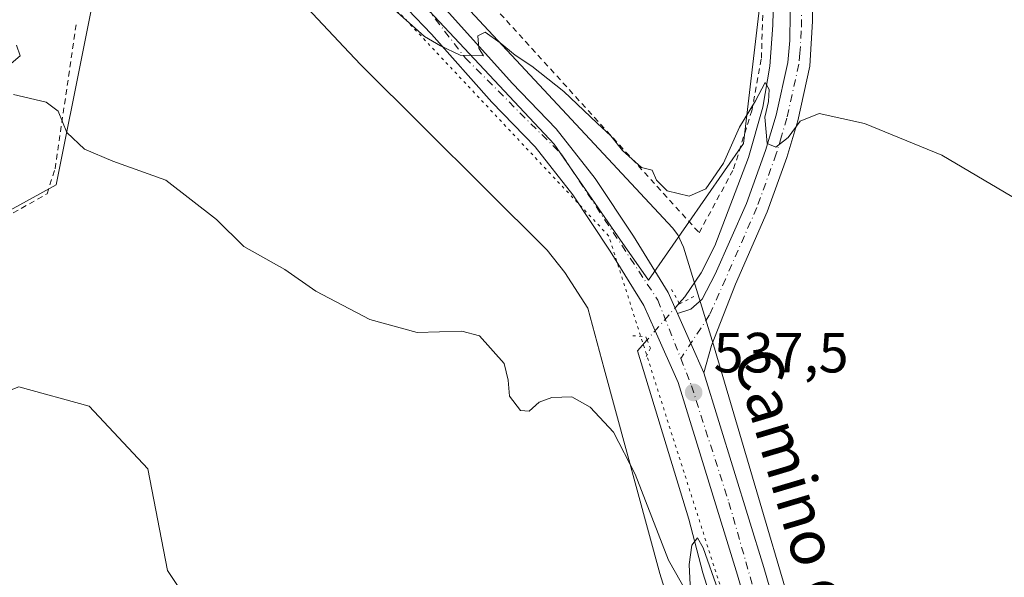
# Model space of a CAD drawing. Units: metres. Extents: x 631590 to 635053, y 4715800 to 4718179.
# Drawn here: x 634414 to 634588, y 4717380 to 4717479 of the extents above; entities that cross this region are included whole.
import ezdxf
from ezdxf.enums import TextEntityAlignment as Align

# ---------------------------------------------------------------- set-up
doc = ezdxf.new("R2010")
doc.units = ezdxf.units.M
doc.header["$MEASUREMENT"] = 0
for name, pattern in [('DGN Style 2', [1.6480167562047852, 0.988810053722871, -0.6592067024819142]), ('DGN Style 4', [2.6384748266838614, 1.318413404963828, -0.6592067024819142, 0.001648016756204785, -0.6592067024819142]), ('DGN Style 5', [1.1536117293433497, 0.4944050268614355, -0.6592067024819142])]:
    doc.linetypes.add(name, pattern=pattern)
for name, color, linetype, lineweight in [('Alambrada', 7, 'DGN Style 2', 0), ('Camino Cxs', 7, 'Continuous', 0), ('Camino eje', 30, 'DGN Style 4', 13), ('Carretera de calzada única Cxs', 7, 'Continuous', 13), ('Carretera de calzada única eje', 7, 'DGN Style 4', 0), ('Corriente natural lineal', 142, 'Continuous', 13), ('Corriente natural lineal oculto', 9, 'DGN Style 4', 13), ('Cultivos herbáceos CxS', 92, 'Continuous', 0), ('Cultivos leñosos CxS', 92, 'Continuous', 0), ('Curva de nivel normal', 30, 'Continuous', 0), ('Núcleo urbano CxS', 7, 'Continuous', 0), ('Puente lineal', 2, 'DGN Style 5', 0), ('Punto de cota en terreno', 7, 'Continuous', 0), ('Rótulo de punto de cota en terreno', 7, 'Continuous', 0), ('Texto cartográfico', 7, 'Continuous', 0), ('Valla', 7, 'DGN Style 2', 0), ('Vía pecuaria CxS', 92, 'Continuous', 13), ('Vía pecuaria eje', 92, 'DGN Style 5', 0)]:
    doc.layers.add(name, color=color, linetype=linetype, lineweight=lineweight)
doc.styles.add('Style-Arial', font='txt')

# ---------------------------------------------------------------- blocks, each defined once
blk = doc.blocks.new('*U15')
at = {"layer": 'Cultivos herbáceos CxS', "color": 92, "linetype": 'Continuous', "lineweight": 0}
blk.add_polyline3d([(634369.7006999999, 4717421.478499999, 531.2623000000021), (634420.4275000002, 4717449.3925, 534.3313000000053), (634430.4215000002, 4717499.0733, 538.5035000000062), (634431.9045000002, 4717502.7653, 538.8997999999992), (634436.5302999998, 4717514.2819, 540.1975999999995), (634441.8904999997, 4717527.626300001, 542.6772999999957), (634444.4077000003, 4717524.939099999, 542.6074999999983), (634446.6967000002, 4717522.495300001, 542.4755000000005), (634508.4545, 4717456.5647, 539.4263000000064), (634519.6425000001, 4717440.3869, 538.5850999999967), (634525.0963000003, 4717432.500700001, 538.3913999999932), (634541.8985000001, 4717456.6633, 540.133600000001), (634544.6222999999, 4717479.686699999, 541.9477999999945), (634545.5314999997, 4717520.8847, 545.0893000000069), (634548.5626999997, 4717530.879100001, 546.601999999999), (634558.7575000003, 4717547.042500001, 548.2599999999948), (634576.1057000002, 4717537.499700001, 548.3613999999943), (634577.4833000004, 4717536.7423, 548.3237999999983), (634618.4523, 4717552.626900001, 553.5780999999988)], dxfattribs=at)
blk.add_polyline3d([(634397.9641000006, 4717407.4913, 531.9878999999928), (634306.5274999999, 4717368.1327, 528.4235999999946), (634310.6020999998, 4717357.786900001, 528.3285000000033), (634313.5009000005, 4717350.324300001, 528.3659000000043), (634322.8904999997, 4717355.1929, 528.536500000002), (634331.7279000003, 4717358.5919, 528.6882999999943), (634343.9643000001, 4717363.690099999, 529.4196999999986), (634353.4811000006, 4717347.035300001, 529.2131999999983), (634380.2603000002, 4717292.229900001, 528.7807999999932), (634381.5151000004, 4717294.2445, 528.8513999999996), (634404.1382999998, 4717302.0781, 529.8555999999953), (634432.8812999995, 4717298.8961, 530.7255000000005), (634441.4951, 4717336.217700001, 531.3329999999987), (634443.2175000003, 4717372.3913, 532.2722999999969), (634445.8526999997, 4717372.6063, 532.3447000000015), (634440.0921, 4717381.247300001, 532.1203999999998), (634436.6392999999, 4717399.203700001, 532.5433000000048), (634426.2799000005, 4717410.253699999, 532.761799999993), (634413.8487, 4717413.706900001, 532.676099999997)], close=True, dxfattribs=at)
blk = doc.blocks.new('5PATER')
at = {"layer": 'Punto de cota en terreno', "linetype": 'Continuous', "lineweight": 0}
h = blk.add_hatch(color=51, dxfattribs=at)
edge = h.paths.add_edge_path()
edge.add_ellipse((0, 0), major_axis=(-0.1095731443231308, -0.1110710700762829), ratio=0.9994222409660322, start_angle=0, end_angle=360)

msp = doc.modelspace()

# ---------------------------------------------------------------- linework, layer by layer
at = {"layer": 'Alambrada', "color": 7, "linetype": 'DGN Style 2', "lineweight": 0}
msp.add_polyline3d([(634308.2301000003, 4717395.7401, 533.6738999999943), (634308.7200999996, 4717394.640100001, 532.3782999999967), (634310.6401000004, 4717390.5101, 529.3804999999993), (634310.8300999999, 4717390.0701, 529.271900000007), (634335.6001000004, 4717402.9801, 530.0770000000048), (634394.6901000004, 4717434.090100001, 532.7045999999973), (634398.5301000001, 4717436.2601, 532.8880999999965), (634418.8501000004, 4717447.800100001, 534.1775000000052), (634420.2600999996, 4717452.2301, 534.6747000000032), (634424.0701000001, 4717478.300100001, 536.3606)], dxfattribs=at)
at = {"layer": 'Camino Cxs', "color": 7, "linetype": 'Continuous', "lineweight": 0, "extrusion": (0.9096138133890711, 0.3987159624044631, 0.116740275036831), "elevation": 2458153.587456401, "flags": 128}
msp.add_lwpolyline([(4065839.342927809, -288399.4136487542), (4065833.590098034, -288399.5732399625), (4065827.886911194, -288399.889301037)], dxfattribs=at)
at = {"layer": 'Camino Cxs', "color": 7, "linetype": 'Continuous', "lineweight": 0}
for points in [[(634530.2500999998, 4717426.620100001, 538.0494999999937), (634532.5601000005, 4717427.380100001, 538.0576000000001), (634534.5601000005, 4717429.1801, 538.2165999999997), (634536.9101, 4717433.5801, 538.6129999999976), (634542.4001000002, 4717446.090100001, 539.4627000000038), (634545.7901, 4717455.470100001, 540.1518000000069), (634547.6501000002, 4717461.6801, 540.3818000000028), (634549.7001, 4717471.0001, 541.3415999999997), (634550.1001000004, 4717474.880100001, 541.7116999999998), (634550.2100999998, 4717484.360099999, 542.5516999999963), (634549.6700999998, 4717506.130100001, 544.7905000000028), (634549.9001000002, 4717514.690099999, 545.6128000000026), (634550.5301000001, 4717519.610099999, 545.9051000000036), (634551.5401, 4717523.5101, 546.1941999999982), (634553.4600999998, 4717528.140100001, 546.6904000000068), (634555.3800999997, 4717531.2501, 547.0258999999933), (634560.9101, 4717538.2301, 548.0378999999957), (634566.4200999998, 4717544.2501, 548.8078999999998), (634570.3601000002, 4717547.2501, 549.0434999999999), (634575.9501, 4717550.1501, 550.361699999994), (634578.3400999998, 4717551.0701, 550.8350000000064), (634588.4801000003, 4717554.190099999, 552.3574999999983), (634625.1901000004, 4717563.4101, 555.2449999999953)], [(634563.0100999996, 4717532.630100001, 547.0630999999995), (634559.7901, 4717528.9801, 546.5984999999928), (634556.3300999999, 4717522.190099999, 545.8978000000062), (634554.9101, 4717517.4301, 545.4792000000016), (634553.7200999996, 4717509.040100001, 544.626900000003), (634554.1101000002, 4717478.270099999, 541.738599999997), (634553.6300999997, 4717470.370100001, 541.0188999999956), (634551.5000999998, 4717460.6801, 540.1386000000057), (634549.5601000005, 4717454.220100001, 539.7293000000063), (634546.0900999998, 4717444.610099999, 539.2274999999936), (634540.4901000002, 4717431.840100001, 538.3723000000027), (634536.2100999998, 4717420.970100001, 537.7155000000057), (634534.9001000002, 4717416.1501, 537.577099999995)], [(634553.7200999996, 4717509.040100001, 544.626900000003), (634554.1101000002, 4717478.270099999, 541.738599999997), (634553.6300999997, 4717470.370100001, 541.0188999999956), (634551.5000999998, 4717460.6801, 540.1386000000057), (634549.5601000005, 4717454.220100001, 539.7293000000063), (634546.0900999998, 4717444.610099999, 539.2274999999936), (634540.4901000002, 4717431.840100001, 538.3723000000027), (634536.2100999998, 4717420.970100001, 537.7155000000057), (634534.9001000002, 4717416.1501, 537.577099999995), (634532.5767000001, 4717421.358700001, 537.8910000000033), (634530.2500999998, 4717426.620100001, 538.0494999999937), (634532.5601000005, 4717427.380100001, 538.0576000000001), (634534.5601000005, 4717429.1801, 538.2165999999997), (634536.9101, 4717433.5801, 538.6129999999976), (634542.4001000002, 4717446.090100001, 539.4627000000038), (634545.7901, 4717455.470100001, 540.1518000000069), (634547.6501000002, 4717461.6801, 540.3818000000028), (634549.7001, 4717471.0001, 541.3415999999997), (634550.1001000004, 4717474.880100001, 541.7116999999998), (634550.2100999998, 4717484.360099999, 542.5516999999963)]]:
    msp.add_polyline3d(points, dxfattribs=at)
at = {"layer": 'Camino eje', "color": 30, "linetype": 'DGN Style 4', "lineweight": 13}
msp.add_polyline3d([(634564.5059000002, 4717538.005700001, 548.0179999999964), (634561.9600999998, 4717535.4301, 547.5034000000014), (634559.1951000001, 4717531.940099999, 546.9177000000054), (634557.5850999998, 4717530.1151, 546.6848999999929), (634556.6250999998, 4717528.5601, 546.5589999999938), (634554.8951000003, 4717525.165100001, 546.247000000003), (634553.9351000005, 4717522.850099999, 546.0017999999982), (634553.4301000005, 4717520.9001, 545.8197999999975), (634552.7200999996, 4717518.520099999, 545.610799999995), (634552.4051000001, 4717516.0601, 545.3821999999927), (634551.8101000005, 4717511.8651, 545.0581999999995), (634551.6951000001, 4717507.585100001, 544.6144000000058), (634551.9650999998, 4717496.700099999, 543.4787000000069), (634552.1601, 4717481.315099999, 541.9928999999975), (634552.1051000003, 4717476.575099999, 541.6291999999958), (634551.8651000002, 4717472.6251, 541.3071999999956), (634551.6651, 4717470.6851, 541.1322999999975), (634549.5751, 4717461.1801, 540.2639999999956), (634548.6051000003, 4717457.950099999, 540.0442999999941), (634547.6750999996, 4717454.845100001, 539.9038), (634544.2451, 4717445.350099999, 539.3472000000038), (634538.7001, 4717432.710100001, 538.5170999999973), (634535.9007000001, 4717426.384500001, 538.0262999999978), (634530.8057000004, 4717418.6809, 537.675700000007)], dxfattribs=at)
at = {"layer": 'Carretera de calzada única Cxs', "color": 7, "linetype": 'Continuous', "lineweight": 13, "extrusion": (0.9096138133890711, 0.3987159624044631, 0.116740275036831), "elevation": 2458153.587456401, "flags": 128}
msp.add_lwpolyline([(4065839.342927809, -288399.4136487542), (4065833.590098034, -288399.5732399625), (4065827.886911194, -288399.889301037)], dxfattribs=at)
at = {"layer": 'Carretera de calzada única Cxs', "color": 7, "linetype": 'Continuous', "lineweight": 13}
for points in [[(634491.3300999999, 4717493.2501, 541.7167999999947), (634488.9700999996, 4717489.5001, 541.431500000006), (634488.5100999996, 4717485.3301, 540.9829999999929), (634488.6801000005, 4717483.370100001, 540.6965999999958), (634488.8901000004, 4717480.8301, 540.4615000000049), (634501.0100999996, 4717467.3201, 539.7765999999974), (634508.7801000001, 4717459.290100001, 539.5556999999973), (634515.7100999998, 4717450.470100001, 539.175700000007), (634522.4501, 4717440.290100001, 538.6977999999945), (634528.5800999999, 4717430.340100001, 538.2660999999935), (634530.2500999998, 4717426.620100001, 538.0494999999937)], [(634566.5100999996, 4717291.870100001, 534.0326999999961), (634540.8501000004, 4717380.380100001, 535.9189000000042), (634530.3201000001, 4717414.440099999, 537.4003999999986), (634526.2600999996, 4717423.5801, 537.7606999999989), (634524.2600999996, 4717428.0701, 537.9429999999993), (634518.3501000004, 4717437.670100001, 538.4722000000038), (634511.7600999996, 4717447.620100001, 539.0209999999934), (634505.1101000002, 4717456.090100001, 539.4864999999991), (634497.4401000004, 4717464.0101, 539.7210999999952), (634486.7801000001, 4717475.9901, 540.3273000000045), (634474.2401000002, 4717489.130100001, 540.967499999999)], [(634580.0075000003, 4717221.755000001, 531.7954000000027), (634582.6001000004, 4717223.0601, 531.9697000000015), (634584.1700999998, 4717224.210100001, 532.1386000000057), (634584.8450999996, 4717224.700099999, 532.2024999999994), (634586.9401000004, 4717226.2401, 532.3696999999956), (634587.9001000002, 4717229.710100001, 532.5629999999946), (634575.1901000004, 4717265.0101, 533.6103000000003), (634566.5100999996, 4717291.870100001, 534.0326999999961), (634540.8501000004, 4717380.380100001, 535.9189000000042), (634530.3201000001, 4717414.440099999, 537.4003999999986), (634526.2600999996, 4717423.5801, 537.7606999999989), (634524.2600999996, 4717428.0701, 537.9429999999993), (634518.3501000004, 4717437.670100001, 538.4722000000038), (634511.7600999996, 4717447.620100001, 539.0209999999934), (634505.1101000002, 4717456.090100001, 539.4864999999991), (634497.4401000004, 4717464.0101, 539.7210999999952), (634486.7801000001, 4717475.9901, 540.3273000000045), (634474.2401000002, 4717489.130100001, 540.967499999999)], [(634488.8901000004, 4717480.8301, 540.4615000000049), (634501.0100999996, 4717467.3201, 539.7765999999974), (634508.7801000001, 4717459.290100001, 539.5556999999973), (634515.7100999998, 4717450.470100001, 539.175700000007), (634522.4501, 4717440.290100001, 538.6977999999945), (634528.5800999999, 4717430.340100001, 538.2660999999935), (634530.2500999998, 4717426.620100001, 538.0494999999937), (634532.5767000001, 4717421.358700001, 537.8910000000033), (634534.9001000002, 4717416.1501, 537.577099999995), (634545.5100999996, 4717381.780099999, 535.8892000000051), (634571.1601, 4717293.300100001, 534.1447000000044)], [(634534.9001000002, 4717416.1501, 537.577099999995), (634545.5100999996, 4717381.780099999, 535.8892000000051), (634571.1601, 4717293.300100001, 534.1447000000044), (634579.8000999996, 4717266.5801, 533.6089000000065), (634593.6201, 4717231.880100001, 532.6943000000028), (634597.3000999996, 4717227.630100001, 532.6971000000049)]]:
    msp.add_polyline3d(points, dxfattribs=at)
at = {"layer": 'Carretera de calzada única eje', "color": 7, "linetype": 'DGN Style 4', "lineweight": 0}
for points in [[(634484.0900999998, 4717483.0601, 540.6429000000062), (634492.7301000003, 4717471.800100001, 540.3457999999955), (634509.8201000001, 4717454.6801, 539.3598999999958), (634526.7600999996, 4717429.0101, 538.1499999999943), (634530.8057000004, 4717418.6809, 537.675700000007)], [(634530.8057000004, 4717418.6809, 537.675700000007), (634532.6901000004, 4717413.870100001, 537.5388999999996), (634539.3201000001, 4717393.2601, 536.5210999999981), (634550.5701000001, 4717353.5801, 535.1916999999958), (634565.3901000004, 4717305.440099999, 534.2786999999954), (634575.3201000001, 4717271.790100001, 533.7890999999945), (634586.9200999998, 4717240.3201, 532.9342999999935), (634592.0701000001, 4717229.4001, 532.6407999999938), (634591.6227000002, 4717226.997500001, 532.568299999999)]]:
    msp.add_polyline3d(points, dxfattribs=at)
at = {"layer": 'Corriente natural lineal', "color": 142, "linetype": 'Continuous', "lineweight": 13}
for points in [[(634547.2500999998, 4717484.940099999, 542.3533000000025), (634547.0701000001, 4717477.590100001, 541.4339999999938), (634546.5401, 4717470.360099999, 541.1863000000012), (634545.3101000005, 4717463.120100001, 540.3714000000036), (634542.7600999996, 4717454.220100001, 539.9449000000022), (634536.8101000005, 4717438.610099999, 539.2109999999957), (634534.4101, 4717433.800100001, 538.8160000000062), (634531.5500999996, 4717429.610099999, 538.2709000000032), (634530.5505999997, 4717428.4693, 538.1483000000007)], [(634524.8501000004, 4717421.960100001, 537.323900000003), (634523.1901000004, 4717420.0601, 536.8729000000021), (634532.2301000003, 4717390.290100001, 535.5565999999963), (634534.7100999998, 4717380.8101, 535.3246999999974), (634549.7600999996, 4717332.9801, 534.437300000005), (634569.4600999998, 4717266.2301, 533.5494000000035), (634572.4801000003, 4717257.130100001, 533.3500000000058), (634582.7001, 4717232.940099999, 532.7299000000058), (634583.9200999998, 4717228.600099999, 532.4991000000009), (634584.0307, 4717226.7202, 532.3634000000021)]]:
    msp.add_polyline3d(points, dxfattribs=at)
at = {"layer": 'Corriente natural lineal oculto', "color": 9, "linetype": 'DGN Style 4', "lineweight": 13, "extrusion": (-0.0624895621034707, -0.07135462812803615, 0.9954916231053008), "elevation": -375726.1682711421, "flags": 128}
msp.add_lwpolyline([(-2630623.655790679, 3949102.391719067), (-2630623.655790679, 3949093.700055231)], dxfattribs=at)
at = {"layer": 'Cultivos herbáceos CxS', "color": 92, "linetype": 'Continuous', "lineweight": 0}
for points in [[(634441.8904999997, 4717527.626300001, 542.6772999999957), (634444.4077000003, 4717524.939099999, 542.6074999999983), (634446.6967000002, 4717522.495300001, 542.4755000000005), (634508.4545, 4717456.5647, 539.4263000000064), (634519.6425000001, 4717440.3869, 538.5850999999967), (634525.0963000003, 4717432.500700001, 538.3913999999932), (634541.8985000001, 4717456.6633, 540.133600000001), (634544.6222999999, 4717479.686699999, 541.9477999999945), (634545.5314999997, 4717520.8847, 545.0893000000069), (634548.5626999997, 4717530.879100001, 546.601999999999), (634558.7575000003, 4717547.042500001, 548.2599999999948)], [(634286.2817000002, 4717418.7861, 529.0047999999952), (634283.7723000003, 4717416.8861, 528.8770999999979), (634290.9767000005, 4717402.477499999, 528.7258000000002), (634297.8784999996, 4717388.674100001, 528.5478000000003), (634298.3855, 4717387.6601, 528.5276000000014), (634300.5126999998, 4717383.4055, 528.5360999999976), (634369.7006999999, 4717421.478499999, 531.2623000000021), (634420.4275000002, 4717449.3925, 534.3313000000053), (634430.4215000002, 4717499.0733, 538.5035000000062), (634431.9045000002, 4717502.7653, 538.8997999999992), (634436.5302999998, 4717514.2819, 540.1975999999995), (634441.8904999997, 4717527.626300001, 542.6772999999957)], [(634380.2603000002, 4717292.229900001, 528.7807999999932), (634381.5151000004, 4717294.2445, 528.8513999999996), (634404.1382999998, 4717302.0781, 529.8555999999953), (634432.8812999995, 4717298.8961, 530.7255000000005), (634441.4951, 4717336.217700001, 531.3329999999987), (634443.2175000003, 4717372.3913, 532.2722999999969), (634445.8526999997, 4717372.6063, 532.3447000000015), (634440.0921, 4717381.247300001, 532.1203999999998), (634436.6392999999, 4717399.203700001, 532.5433000000048), (634426.2799000005, 4717410.253699999, 532.761799999993), (634413.8487, 4717413.706900001, 532.676099999997), (634397.9641000006, 4717407.4913, 531.9878999999928), (634306.5274999999, 4717368.1327, 528.4235999999946), (634310.6020999998, 4717357.786900001, 528.3285000000033), (634313.5009000005, 4717350.324300001, 528.3659000000043), (634322.8904999997, 4717355.1929, 528.536500000002), (634331.7279000003, 4717358.5919, 528.6882999999943), (634343.9643000001, 4717363.690099999, 529.4196999999986), (634353.4811000006, 4717347.035300001, 529.2131999999983), (634380.2603000002, 4717292.229900001, 528.7807999999932)]]:
    msp.add_polyline3d(points, dxfattribs=at)
at = {"layer": 'Cultivos leñosos CxS', "color": 92, "linetype": 'Continuous', "lineweight": 0}
msp.add_polyline3d([(634443.2175000003, 4717372.3913, 532.2722999999969), (634441.4951, 4717336.217700001, 531.3329999999987), (634432.8812999995, 4717298.8961, 530.7255000000005), (634404.1382999998, 4717302.0781, 529.8555999999953), (634381.5151000004, 4717294.2445, 528.8513999999996), (634380.2603000002, 4717292.229900001, 528.7807999999932), (634353.4811000006, 4717347.035300001, 529.2131999999983), (634343.9643000001, 4717363.690099999, 529.4196999999986), (634331.7279000003, 4717358.5919, 528.6882999999943), (634322.8904999997, 4717355.1929, 528.536500000002), (634313.5009000005, 4717350.324300001, 528.3659000000043), (634310.6020999998, 4717357.786900001, 528.3285000000033), (634306.5274999999, 4717368.1327, 528.4235999999946), (634397.9641000006, 4717407.4913, 531.9878999999928), (634413.8487, 4717413.706900001, 532.676099999997), (634426.2799000005, 4717410.253699999, 532.761799999993), (634436.6392999999, 4717399.203700001, 532.5433000000048), (634440.0921, 4717381.247300001, 532.1203999999998), (634445.8526999997, 4717372.6063, 532.3447000000015)], close=True, dxfattribs=at)
msp.add_polyline3d([(634380.2603000002, 4717292.229900001, 528.7807999999932), (634381.5151000004, 4717294.2445, 528.8513999999996), (634404.1382999998, 4717302.0781, 529.8555999999953), (634432.8812999995, 4717298.8961, 530.7255000000005), (634441.4951, 4717336.217700001, 531.3329999999987), (634443.2175000003, 4717372.3913, 532.2722999999969), (634445.8526999997, 4717372.6063, 532.3447000000015), (634440.0921, 4717381.247300001, 532.1203999999998), (634436.6392999999, 4717399.203700001, 532.5433000000048), (634426.2799000005, 4717410.253699999, 532.761799999993), (634413.8487, 4717413.706900001, 532.676099999997), (634397.9641000006, 4717407.4913, 531.9878999999928), (634306.5274999999, 4717368.1327, 528.4235999999946), (634310.6020999998, 4717357.786900001, 528.3285000000033), (634313.5009000005, 4717350.324300001, 528.3659000000043), (634322.8904999997, 4717355.1929, 528.536500000002), (634331.7279000003, 4717358.5919, 528.6882999999943), (634343.9643000001, 4717363.690099999, 529.4196999999986), (634353.4811000006, 4717347.035300001, 529.2131999999983), (634380.2603000002, 4717292.229900001, 528.7807999999932)], dxfattribs=at)
at = {"layer": 'Curva de nivel normal', "color": 30, "linetype": 'Continuous', "lineweight": 0, "flags": 128}
for points, elevation in [([(634478.5899999999, 4717481.800100001), (634485.5199999996, 4717475.590100001), (634488.3799999999, 4717473.960100001), (634491.8099999997, 4717472.270099999), (634495.9699999997, 4717472.1601), (634495.1100000005, 4717473.5101), (634494.9600000001, 4717475.7301), (634496.25, 4717476.380100001), (634498.9000000004, 4717474.4801), (634501.5599999997, 4717472.290100001), (634504.5199999996, 4717470.360099999), (634510.1500000004, 4717465.890100001), (634516.0199999996, 4717460.280099999), (634518.4699999997, 4717458.0601), (634520.4900000002, 4717455.420100001), (634523.8700000001, 4717452.460100001), (634525.7699999996, 4717451.950099999), (634526.54, 4717450.1801), (634528.4000000004, 4717448.3201), (634532.2699999996, 4717447.360099999), (634535.2100000001, 4717448.6801), (634538.3399999999, 4717453.1801), (634541.2100000001, 4717459.540100001), (634544, 4717464.200099999), (634545.7000000002, 4717467.4801), (634546.4000000004, 4717466.200099999), (634546.2800000003, 4717464.110099999), (634545.6799999997, 4717461.360099999), (634546.0599999997, 4717456.700099999), (634547.6299999999, 4717456.0101), (634549.7999999998, 4717457.720100001), (634551.9199999999, 4717460.6501), (634555.2300000006, 4717461.970100001), (634563.2800000003, 4717460.190099999), (634576.9400000004, 4717454.620100001), (634594.1799999997, 4717444.450099999)], 540), ([(634413.4500000002, 4717474.0601), (634414.1100000005, 4717472.1801), (634412.0800000001, 4717470.440099999)], 535), ([(634412.9400000004, 4717465.350099999), (634418.6699999999, 4717463.970100001), (634420.8099999997, 4717462.370100001), (634422.3600000005, 4717458.620100001), (634425.4500000002, 4717455.700099999), (634430.4400000004, 4717453.5601), (634439.8300000001, 4717450.200099999), (634448.7999999998, 4717443.2501), (634453.5800000001, 4717438.5001), (634460.8300000001, 4717434.4101), (634466.3300000001, 4717430.5801), (634475.8700000001, 4717425.5701), (634484.2599999999, 4717423.280099999), (634492.1500000004, 4717423.520099999), (634495.2199999997, 4717422.720100001), (634499.6200000001, 4717417.790100001), (634500.2999999998, 4717414.860099999), (634500.54, 4717412.030099999), (634502.4800000006, 4717409.520099999), (634504, 4717409.350099999), (634505.8099999997, 4717410.950099999), (634508.0199999996, 4717411.8201), (634511.5700000003, 4717411.920100001), (634514.8099999997, 4717410.090100001), (634518.9199999999, 4717405.6601), (634522.7300000006, 4717398.220100001), (634528.6200000001, 4717383.020099999), (634531.8700000001, 4717377.3301)], 535), ([(634532.4400000004, 4717378.6601), (634532.3099999997, 4717382.300100001), (634532.7400000002, 4717385.690099999), (634533.7400000002, 4717387.0101), (634534.79, 4717385.2501), (634537.4000000004, 4717377.6601)], 535)]:
    msp.add_lwpolyline(points, dxfattribs=dict(at, elevation=elevation))
at = {"layer": 'Núcleo urbano CxS', "color": 7, "linetype": 'Continuous', "lineweight": 0}
for points in [[(634562.1426999997, 4717615.2841, 557.5543000000034), (634565.6675000006, 4717609.0229, 556.3748999999953), (634564.6145000001, 4717597.824300001, 555.125199999995), (634564.5047000004, 4717596.6555, 554.9633999999933), (634561.2846999997, 4717562.381300001, 550.5525000000052), (634561.1869000001, 4717558.570900001, 550.7669000000024), (634560.9814999999, 4717550.568700001, 549.1533000000054), (634558.7575000003, 4717547.042500001, 548.2599999999948), (634548.5626999997, 4717530.879100001, 546.601999999999), (634545.5314999997, 4717520.8847, 545.0893000000069), (634544.6222999999, 4717479.686699999, 541.9477999999945), (634541.8985000001, 4717456.6633, 540.133600000001), (634525.0963000003, 4717432.500700001, 538.3913999999932), (634519.6425000001, 4717440.3869, 538.5850999999967), (634508.4545, 4717456.5647, 539.4263000000064), (634446.6967000002, 4717522.495300001, 542.4755000000005), (634444.4077000003, 4717524.939099999, 542.6074999999983), (634441.8904999997, 4717527.626300001, 542.6772999999957), (634414.2298999998, 4717563.159499999, 544.5138000000006), (634415.2653000001, 4717565.0913, 544.7100999999967), (634415.6870999997, 4717565.8781, 544.821299999996), (634460.4124999996, 4717649.3235, 559.3390999999974)], [(634400.1312999995, 4717556.019900001, 543.1560000000027), (634414.2298999998, 4717563.159499999, 544.5138000000006), (634441.8904999997, 4717527.626300001, 542.6772999999957), (634436.5302999998, 4717514.2819, 540.1975999999995), (634431.9045000002, 4717502.7653, 538.8997999999992), (634430.4215000002, 4717499.0733, 538.5035000000062), (634420.4275000002, 4717449.3925, 534.3313000000053), (634369.7006999999, 4717421.478499999, 531.2623000000021)], [(634441.8904999997, 4717527.626300001, 542.6772999999957), (634444.4077000003, 4717524.939099999, 542.6074999999983), (634446.6967000002, 4717522.495300001, 542.4755000000005), (634508.4545, 4717456.5647, 539.4263000000064), (634519.6425000001, 4717440.3869, 538.5850999999967), (634525.0963000003, 4717432.500700001, 538.3913999999932), (634541.8985000001, 4717456.6633, 540.133600000001), (634544.6222999999, 4717479.686699999, 541.9477999999945), (634545.5314999997, 4717520.8847, 545.0893000000069), (634548.5626999997, 4717530.879100001, 546.601999999999), (634558.7575000003, 4717547.042500001, 548.2599999999948)], [(634286.2817000002, 4717418.7861, 529.0047999999952), (634283.7723000003, 4717416.8861, 528.8770999999979), (634290.9767000005, 4717402.477499999, 528.7258000000002), (634297.8784999996, 4717388.674100001, 528.5478000000003), (634298.3855, 4717387.6601, 528.5276000000014), (634300.5126999998, 4717383.4055, 528.5360999999976), (634369.7006999999, 4717421.478499999, 531.2623000000021), (634420.4275000002, 4717449.3925, 534.3313000000053), (634430.4215000002, 4717499.0733, 538.5035000000062), (634431.9045000002, 4717502.7653, 538.8997999999992), (634436.5302999998, 4717514.2819, 540.1975999999995), (634441.8904999997, 4717527.626300001, 542.6772999999957)]]:
    msp.add_polyline3d(points, dxfattribs=at)
at = {"layer": 'Puente lineal', "color": 2, "linetype": 'DGN Style 5', "lineweight": 0}
for points in [[(634529.1901000004, 4717430.9001, 538.3019999999962), (634530.5500999996, 4717428.470100001, 538.1448999999993), (634530.6401000004, 4717428.3201, 538.1342000000004), (634533.4801000003, 4717429.860099999, 538.254700000005)], [(634522.3300999999, 4717422.720100001, 537.2419999999984), (634524.6201, 4717422.5001, 537.4829000000027), (634524.8501000004, 4717421.960100001, 537.4992000000057), (634525.4301000005, 4717420.5101, 537.5046000000002), (634524.3901000004, 4717418.4301, 537.4170000000013)]]:
    msp.add_polyline3d(points, dxfattribs=at)
at = {"layer": 'Valla', "color": 7, "linetype": 'DGN Style 2', "lineweight": 0}
msp.add_polyline3d([(634493.3701, 4717485.720100001, 541.6328000000067), (634534.0500999996, 4717440.920100001, 539.8515999999945), (634540.1501000002, 4717452.1801, 540.4182000000001), (634543.3400999998, 4717462.4801, 541.0559000000068), (634545.0500999996, 4717471.770099999, 541.5717000000004), (634545.4101, 4717483.6501, 542.9416999999958), (634545.4101, 4717501.1801, 544.5489999999991), (634545.7001, 4717514.520099999, 545.6254000000044), (634547.2701000003, 4717523.6801, 546.5099000000046), (634550.4401000004, 4717532.220100001, 547.2562000000034), (634555.5201000003, 4717541.340100001, 548.5322000000015), (634560.9401000004, 4717549.8301, 549.1478999999963), (634560.8901000004, 4717563.850099999, 550.7477999999974), (634561.1201, 4717564.850099999, 550.9516000000004), (634563.1001000004, 4717573.100099999, 552.6805000000022), (634564.4401000004, 4717590.350099999, 554.601800000004), (634564.7600999996, 4717606.370100001, 556.9018000000069), (634561.8300999999, 4717616.4001, 558.5121000000072)], dxfattribs=at)
at = {"layer": 'Vía pecuaria CxS', "color": 92, "linetype": 'Continuous', "lineweight": 13}
for points in [[(634413.534, 4717583.251, 547.7449000000051), (634414.2879999997, 4717582.264000001, 547.5442999999941), (634415.8569999998, 4717580.210000001, 547.1073999999935), (634417.9709999999, 4717577.442, 546.9535000000033), (634419.8470000002, 4717574.173000001, 547.2232999999978), (634419.698, 4717573.904999999, 547.171100000007), (634421.2100000001, 4717571.819, 547.3080000000045), (634426.148, 4717561.970000001, 546.251099999994), (634431.4100000003, 4717552.479, 545.0469000000012), (634435.7149999999, 4717543.863, 544.2339999999967), (634438.0159999998, 4717540.247, 543.8978000000062), (634439.9570000004, 4717537.838, 543.8300000000017), (634446.4299999997, 4717530.435000001, 543.5138000000006), (634457.8260000005, 4717518.516000001, 542.7342000000062), (634529.3300000001, 4717441.793, 539.8760000000038), (634530.306, 4717440.511, 539.7627999999969), (634531.2659999998, 4717438.364, 539.432799999995), (634536.5680000001, 4717421.085000001, 537.7044000000024), (634557.7549999999, 4717349.334000001, 534.8447000000015)], [(634413.534, 4717583.251, 547.7449000000051), (634414.2879999997, 4717582.264000001, 547.5442999999941), (634415.8569999998, 4717580.210000001, 547.1073999999935), (634417.9709999999, 4717577.442, 546.9535000000033), (634419.8470000002, 4717574.173000001, 547.2232999999978), (634419.698, 4717573.904999999, 547.171100000007), (634421.2100000001, 4717571.819, 547.3080000000045), (634426.148, 4717561.970000001, 546.251099999994), (634431.4100000003, 4717552.479, 545.0469000000012), (634435.7149999999, 4717543.863, 544.2339999999967), (634438.0159999998, 4717540.247, 543.8978000000062), (634439.9570000004, 4717537.838, 543.8300000000017), (634446.4299999997, 4717530.435000001, 543.5138000000006), (634457.8260000005, 4717518.516000001, 542.7342000000062), (634529.3300000001, 4717441.793, 539.8760000000038), (634530.306, 4717440.511, 539.7627999999969), (634531.2659999998, 4717438.364, 539.432799999995), (634536.5680000001, 4717421.085000001, 537.7044000000024), (634557.7549999999, 4717349.334000001, 534.8447000000015)], [(634532.5899999999, 4717363.062999999, 534.309500000003), (634527.1140000002, 4717380.691000001, 534.6913999999961), (634517.2850000003, 4717416.866000001, 536.2088999999978), (634514.3760000002, 4717427.568, 537.2053000000016), (634510.324, 4717433.897, 537.1956000000064), (634507.1960000005, 4717437.831, 537.2287000000069), (634474.2910000002, 4717470.569, 538.2179000000033), (634472.2199999997, 4717472.775, 538.182799999995), (634432.3540000003, 4717515.243000001, 540.0255999999936), (634430.8490000004, 4717517.159, 540.1658000000025), (634426.3350000001, 4717523.65, 540.4278000000049), (634421.8380000005, 4717530.834000001, 540.9358000000066), (634414.9859999996, 4717542.903000001, 541.5589000000036), (634409.1200000001, 4717553.385, 542.6031999999977)], [(634532.5899999999, 4717363.062999999, 534.309500000003), (634527.1140000002, 4717380.691000001, 534.6913999999961), (634517.2850000003, 4717416.866000001, 536.2088999999978), (634514.3760000002, 4717427.568, 537.2053000000016), (634510.324, 4717433.897, 537.1956000000064), (634507.1960000005, 4717437.831, 537.2287000000069), (634474.2910000002, 4717470.569, 538.2179000000033), (634472.2199999997, 4717472.775, 538.182799999995), (634432.3540000003, 4717515.243000001, 540.0255999999936), (634430.8490000004, 4717517.159, 540.1658000000025), (634426.3350000001, 4717523.65, 540.4278000000049), (634421.8380000005, 4717530.834000001, 540.9358000000066), (634414.9859999996, 4717542.903000001, 541.5589000000036), (634409.1200000001, 4717553.385, 542.6031999999977)]]:
    msp.add_polyline3d(points, dxfattribs=at)
at = {"layer": 'Vía pecuaria eje', "color": 92, "linetype": 'DGN Style 5', "lineweight": 0}
msp.add_polyline3d([(634550.2931000004, 4717339.2072, 534.6919000000053), (634518.0668000003, 4717440.3621, 538.630999999994), (634463.4611000001, 4717498.548599999, 541.1779999999999), (634420.4926000005, 4717552.259099999, 543.9400000000023), (634377.5242, 4717614.921399999, 549.229600000006), (634318.4425999997, 4717679.374100001, 554.8317999999999), (634288.9017000003, 4717691.011399999, 551.5988999999972), (634276.3693000004, 4717688.3259, 550.5191999999952), (634197.5937999999, 4717621.187700001, 539.4600999999967), (634130.4556, 4717571.057800001, 533.9450999999972), (634080.3256999999, 4717550.468800001, 532.1815999999963), (634019.4538000004, 4717523.613500001, 531.6520000000019), (633997.9694999997, 4717494.072699999, 531.4026000000014), (633928.1458000002, 4717473.4836, 533.1251000000047), (633913.823, 4717464.5319, 532.9817000000039), (633909.3470999999, 4717452.8946, 532.5127000000066), (633987.2274000002, 4717262.222100001, 525.024900000004)], dxfattribs=at)

# ---------------------------------------------------------------- block references
at = {"layer": 'Cultivos herbáceos CxS', "color": 92, "linetype": 'Continuous', "lineweight": 0}
msp.add_blockref('*U15', (0, 0), dxfattribs=at)
at = {"layer": 'Punto de cota en terreno', "color": 7, "linetype": 'Continuous', "lineweight": 0, "xscale": 10, "yscale": 10, "zscale": 10}
msp.add_blockref('5PATER', (634533.0800000001, 4717412.689999999, 537.5), dxfattribs=at)

# ---------------------------------------------------------------- texts
at = {"layer": 'Rótulo de punto de cota en terreno', "color": 7, "linetype": 'Continuous', "lineweight": 0, "style": 'Style-Arial'}
msp.add_text('537,5', height=7.000000000000002, dxfattribs=at).set_placement((634536.6078000005, 4717416.217800001))
at = {"layer": 'Texto cartográfico', "color": 7, "linetype": 'Continuous', "lineweight": 0, "style": 'Style-Arial'}
msp.add_text('Camino de Pinillas', height=8, rotation=286.6064989371215, dxfattribs=at).set_placement((634557.2924936743, 4717375.035249462), align=Align.MIDDLE_CENTER)

doc.saveas('drawing.dxf')
